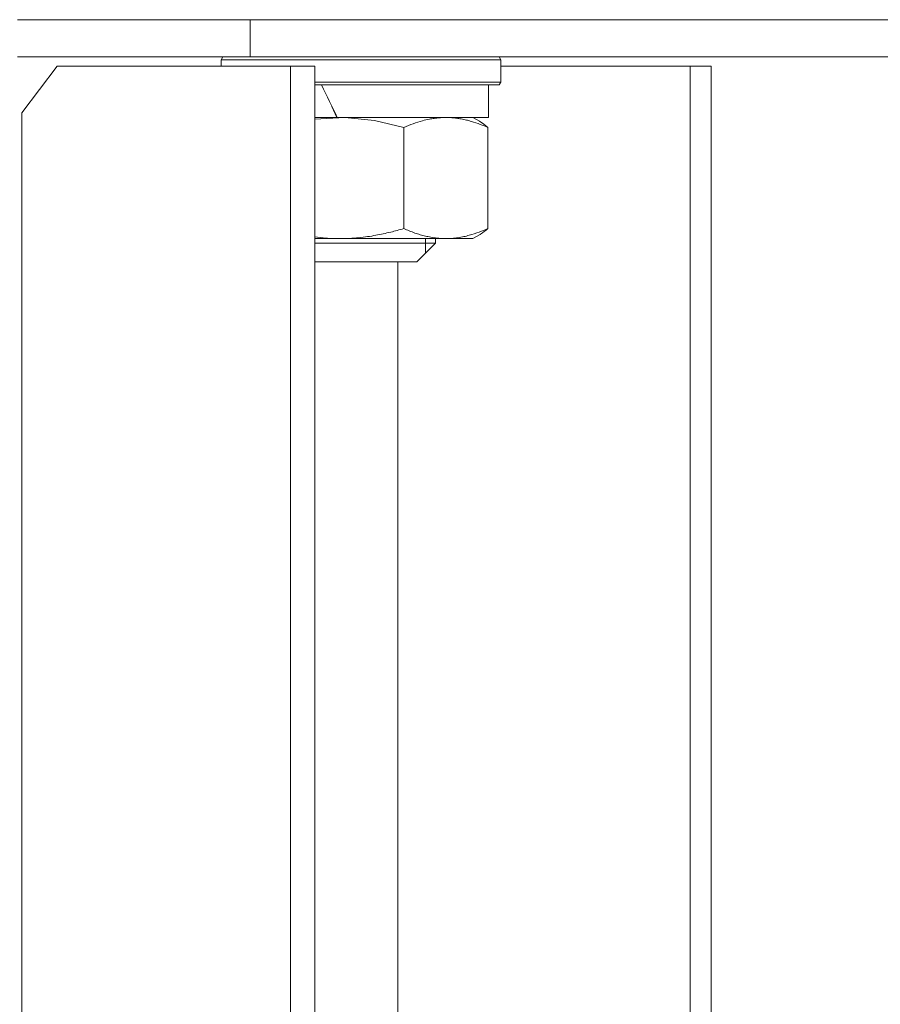
# Model space of a CAD drawing. Units: millimetres. Extents: x 0 to 21136, y -7 to 14850.
# Drawn here: x 16510 to 16602, y 11665 to 11770 of the extents above; entities that cross this region are included whole.
import ezdxf

# ---------------------------------------------------------------- set-up
doc = ezdxf.new("R2010")
doc.units = ezdxf.units.MM
doc.linetypes.add('K5LT_THIN', pattern=[0])
doc.layers.add('R', color=1, linetype='Continuous', true_color=0xff0000)
doc.layers.add('WELDING', color=7, linetype='Continuous', true_color=0xffffff)

msp = doc.modelspace()

# ---------------------------------------------------------------- linework, layer by layer
at = {"layer": 'R', "color": 7, "linetype": 'K5LT_THIN', "lineweight": 18}
for p, q in [((16509.82, 11770.39), (16534.82, 11770.39)), ((16534.82, 11770.39), (16694.82, 11770.39)), ((16534.82, 11766.39), (16534.82, 11770.39)), ((16534.82, 11770.39), (16694.82, 11770.39)), ((16534.82, 11766.39), (16509.82, 11766.39)), ((16531.7, 11766.09), (16531.88, 11766.39)), ((16531.7, 11765.39), (16531.7, 11766.09)), ((16531.7, 11766.09), (16561.7, 11766.09)), ((16534.82, 11766.39), (16694.82, 11766.39)), ((16561.7, 11766.09), (16561.53, 11766.39)), ((16561.7, 11763.69), (16561.7, 11766.09)), ((16514.1, 11765.39), (16510.3, 11760.39)), ((16539.14, 11765.39), (16514.1, 11765.39)), ((16541.74, 11765.39), (16539.14, 11765.39)), ((16539.14, 11370.39), (16539.14, 11765.39)), ((16541.74, 11370.39), (16541.74, 11765.39)), ((16582.04, 11765.39), (16561.7, 11765.39)), ((16584.3, 11765.39), (16582.04, 11765.39)), ((16582.04, 11370.39), (16582.04, 11765.39)), ((16584.3, 11370.39), (16584.3, 11765.39)), ((16541.74, 11763.69), (16561.7, 11763.69)), ((16541.74, 11763.39), (16561.53, 11763.39)), ((16560.4, 11763.39), (16560.4, 11759.89)), ((16561.7, 11763.69), (16561.53, 11763.39)), ((16544.11, 11759.89), (16543.58, 11761.07)), ((16510.3, 11760.39), (16510.3, 11375.39)), ((16541.74, 11759.89), (16541.85, 11759.89)), ((16541.85, 11759.89), (16544.16, 11759.89)), ((16560.4, 11759.89), (16544.16, 11759.89)), ((16559.42, 11759.48), (16558.7, 11759.89)), ((16551.29, 11747.96), (16551.29, 11758.82)), ((16560.32, 11747.96), (16560.32, 11758.82)), ((16559.42, 11747.31), (16558.7, 11746.89)), ((16544.49, 11746.89), (16541.74, 11746.89)), ((16554.7, 11746.39), (16541.74, 11746.39)), ((16555.81, 11746.89), (16544.49, 11746.89)), ((16554.7, 11746.39), (16552.7, 11744.39)), ((16553.62, 11746.89), (16553.62, 11746.39)), ((16553.62, 11746.39), (16553.62, 11745.31)), ((16554.7, 11746.89), (16554.7, 11746.39)), ((16558.7, 11746.89), (16555.81, 11746.89)), ((16552.7, 11744.39), (16541.74, 11744.39)), ((16550.67, 11744.39), (16550.67, 11378.39))]:
    msp.add_line(p, q, dxfattribs=at)
msp.add_ellipse((16546.7, 11771.68), major_axis=(11.98, -29.25), ratio=0.227324, start_param=-1.377549, end_param=-1.250669, dxfattribs=at)
at = {"layer": 'WELDING', "color": 7, "linetype": 'K5LT_THIN', "lineweight": 18}
for p, q in [((16544.96, 11759.89), (16541.74, 11759.71)), ((16548.16, 11759.56), (16544.96, 11759.89)), ((16551.29, 11758.82), (16548.16, 11759.56)), ((16541.74, 11747.08), (16542.65, 11746.97)), ((16542.65, 11746.97), (16543.57, 11746.91)), ((16543.57, 11746.91), (16544.49, 11746.89))]:
    msp.add_line(p, q, dxfattribs=at)
for points, knots in [([(16560.32, 11758.82), (16560.05, 11758.94), (16559.46, 11759.18), (16558.69, 11759.44), (16558, 11759.63), (16557.47, 11759.74), (16556.95, 11759.82), (16556.41, 11759.88), (16555.88, 11759.9), (16555.34, 11759.88), (16554.93, 11759.85), (16554.48, 11759.79), (16553.97, 11759.71), (16553.21, 11759.53), (16552.29, 11759.24), (16551.63, 11758.97), (16551.29, 11758.82)], [0, 0, 0, 0, 1.573297, 3.383434, 4.384222, 5.467653, 6.354126, 7.304017, 8.499997, 9.293713, 10.307272, 10.807782, 11.788603, 13.148953, 15.081556, 17, 17, 17, 17]), ([(16559.42, 11759.48), (16559.63, 11759.35), (16559.93, 11759.14), (16560.23, 11758.9), (16560.32, 11758.82)], [0, 0, 0, 0, 3.489269, 5, 5, 5, 5]), ([(16544.49, 11746.89), (16544.82, 11746.89), (16545.47, 11746.91), (16546.45, 11746.98), (16547.39, 11747.09), (16548.53, 11747.28), (16549.83, 11747.56), (16550.83, 11747.83), (16551.29, 11747.96)], [0, 0, 0, 0, 1.276409, 2.56028, 3.809064, 4.972392, 7.105214, 9, 9, 9, 9]), ([(16551.29, 11747.96), (16551.48, 11747.88), (16551.88, 11747.71), (16552.37, 11747.53), (16552.86, 11747.36), (16553.33, 11747.23), (16553.91, 11747.09), (16554.43, 11746.99), (16554.93, 11746.93), (16555.37, 11746.9), (16555.66, 11746.89), (16555.81, 11746.89)], [0, 0, 0, 0, 1.549822, 3.252073, 3.942788, 5.524634, 6.935293, 8.538769, 9.674297, 10.834538, 12, 12, 12, 12]), ([(16555.81, 11746.89), (16556.03, 11746.89), (16556.46, 11746.91), (16557.11, 11746.98), (16557.73, 11747.09), (16558.49, 11747.28), (16559.35, 11747.56), (16560.01, 11747.83), (16560.32, 11747.96)], [0, 0, 0, 0, 1.276408, 2.56028, 3.809064, 4.972392, 7.105214, 9, 9, 9, 9]), ([(16560.32, 11747.96), (16560.06, 11747.73), (16559.76, 11747.51), (16559.46, 11747.33), (16559.42, 11747.31)], [0, 0, 0, 0, 4.424226, 5, 5, 5, 5])]:
    msp.add_open_spline(points, degree=3, knots=knots, dxfattribs=at)

doc.saveas('drawing.dxf')
